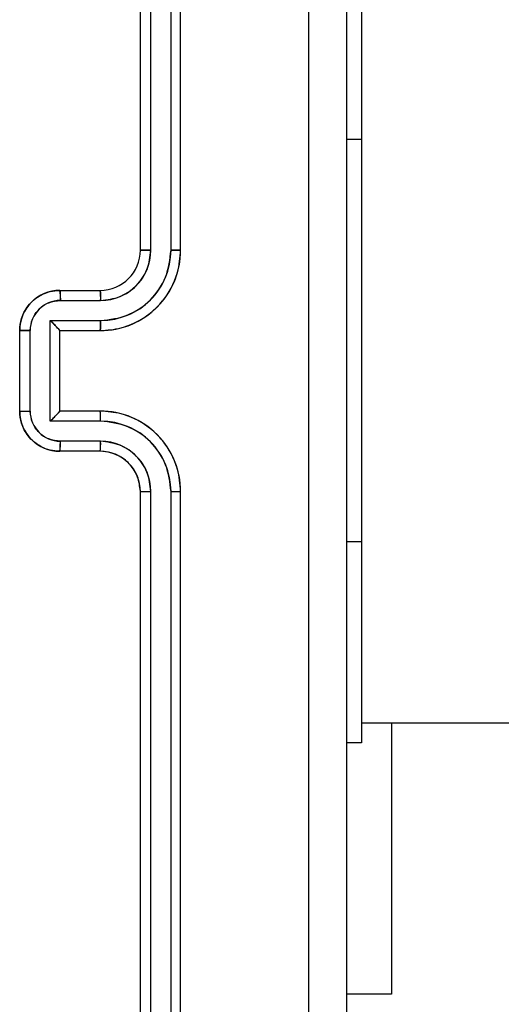
# Model space of a CAD drawing. Units: millimetres. Extents: x 2718 to 4355, y 2179 to 3187.
# Drawn here: x 3646 to 3648, y 2536 to 2541 of the extents above; entities that cross this region are included whole.
import ezdxf

# ---------------------------------------------------------------- set-up
doc = ezdxf.new("R2010")
doc.units = ezdxf.units.MM
doc.header["$LTSCALE"] = 100
doc.layers.add('VP-EQ', color=7, linetype='Continuous', true_color=0x8a3492)
doc.layers.add('VP-HIC', color=6, linetype='Continuous')

# ---------------------------------------------------------------- blocks, each defined once
blk = doc.blocks.new('wd1415')
at = {"color": 7, "linetype": 'Continuous', "lineweight": 25}
for p, q in [((3646.6506, 2539.3625), (3646.6506, 2542.3625)), ((3646.7031, 2539.3629), (3646.7031, 2542.3649)), ((3646.8031, 2539.3629), (3646.8032, 2542.3649)), ((3646.8506, 2539.3625), (3646.8506, 2542.3625)), ((3647.7506, 2540.9125), (3647.7506, 2539.9125)), ((3647.7506, 2539.9125), (3647.7506, 2537.9125)), ((3646.2506, 2539.1625), (3646.4506, 2539.1625)), ((3646.2528, 2539.1127), (3646.4529, 2539.1127)), ((3646.2027, 2539.0127), (3646.4529, 2539.0127)), ((3646.2027, 2538.5124), (3646.2027, 2539.0127)), ((3646.0506, 2538.5625), (3646.0506, 2538.9625)), ((3646.1027, 2538.5624), (3646.1027, 2538.9627)), ((3646.2506, 2538.9625), (3646.2506, 2538.9626)), ((3646.2506, 2538.9625), (3646.4506, 2538.9625)), ((3646.2506, 2538.5625), (3646.2506, 2538.9625)), ((3646.4506, 2538.5625), (3646.2506, 2538.5625)), ((3646.2506, 2538.5625), (3646.2506, 2538.5625)), ((3646.4529, 2538.5124), (3646.2027, 2538.5124)), ((3646.4529, 2538.4123), (3646.2528, 2538.4123)), ((3646.4506, 2538.3625), (3646.2506, 2538.3625)), ((3646.6506, 2535.1625), (3646.6506, 2538.1625)), ((3646.7031, 2535.1602), (3646.7031, 2538.1621)), ((3646.8032, 2535.1602), (3646.8031, 2538.1621)), ((3646.8506, 2535.1625), (3646.8506, 2538.1625)), ((3647.7506, 2537.9125), (3647.7506, 2536.9125)), ((3647.7506, 2537.0125), (3666.0481, 2537.0125)), ((3647.8999, 2537.0125), (3647.8999, 2535.6625)), ((3647.7506, 2536.9125), (3647.6756, 2536.9125)), ((3647.8999, 2535.6625), (3647.6756, 2535.6625))]:
    blk.add_line(p, q, dxfattribs=at)
at = {"color": 8, "linetype": 'Continuous', "lineweight": 25}
for p, q in [((3647.7506, 2539.9125), (3647.6756, 2539.9125)), ((3647.7506, 2537.9125), (3647.6756, 2537.9125))]:
    blk.add_line(p, q, dxfattribs=at)
at = {"color": 7, "linetype": 'Continuous', "lineweight": 25}
blk.add_arc((3646.4506, 2539.3625), 0.2, 269.9975, 359.9956, dxfattribs=at)
for points, knots in [([(3647.4879, 2534.7268), (3647.4879, 2535.6233), (3647.4878, 2537.4161), (3647.4878, 2540.1089), (3647.4879, 2541.9018), (3647.4879, 2542.7982)], [0, 0, 0, 0, 0.333337, 0.666663, 1, 1, 1, 1]), ([(3647.6756, 2542.7875), (3647.6756, 2541.8936), (3647.6756, 2540.1053), (3647.6756, 2537.4197), (3647.6756, 2535.6315), (3647.6756, 2534.7375)], [0, 0, 0, 0, 0.333295, 0.666702, 1, 1, 1, 1]), ([(3646.4506, 2538.9625), (3646.4857, 2538.9652), (3646.5535, 2538.9704), (3646.6447, 2539.0088), (3646.7186, 2539.0613), (3646.7886, 2539.1392), (3646.8407, 2539.2415), (3646.8476, 2539.3256), (3646.8506, 2539.3625)], [0, 0, 0, 0, 0.16793, 0.323672, 0.4672113, 0.5984923, 0.8235368, 1, 1, 1, 1]), ([(3646.4529, 2539.0127), (3646.4988, 2539.018), (3646.5905, 2539.0287), (3646.7063, 2539.1095), (3646.7864, 2539.2255), (3646.7976, 2539.3171), (3646.8031, 2539.3629)], [0, 0, 0, 0, 0.250456, 0.500141, 0.750089, 1, 1, 1, 1]), ([(3646.4529, 2539.1127), (3646.4857, 2539.1166), (3646.5512, 2539.1242), (3646.6339, 2539.1819), (3646.6911, 2539.2648), (3646.6991, 2539.3302), (3646.7031, 2539.3629)], [0, 0, 0, 0, 0.2504412, 0.5001465, 0.7501077, 1, 1, 1, 1]), ([(3646.6506, 2539.3625), (3646.6508, 2539.3625), (3646.6512, 2539.3626), (3646.6544, 2539.3627), (3646.6593, 2539.3628), (3646.6659, 2539.3628), (3646.6739, 2539.3628), (3646.6831, 2539.3629), (3646.6929, 2539.3629), (3646.6997, 2539.3629), (3646.7031, 2539.3629)], [0, 0, 0, 0, 0.12501, 0.250159, 0.37519, 0.499904, 0.624628, 0.749689, 0.875036, 1, 1, 1, 1]), ([(3646.8031, 2539.3629), (3646.8094, 2539.3629), (3646.822, 2539.3629), (3646.8377, 2539.3628), (3646.8484, 2539.3627), (3646.8499, 2539.3626), (3646.8506, 2539.3625)], [0, 0, 0, 0, 0.250297, 0.499981, 0.749781, 1, 1, 1, 1]), ([(3646.0506, 2538.9625), (3646.0524, 2538.9827), (3646.0563, 2539.0269), (3646.0849, 2539.0792), (3646.1212, 2539.117), (3646.1578, 2539.1415), (3646.2018, 2539.159), (3646.234, 2539.1613), (3646.2506, 2539.1625)], [0, 0, 0, 0, 0.192265, 0.422538, 0.552529, 0.692086, 0.841275, 1, 1, 1, 1]), ([(3646.2506, 2539.1625), (3646.2509, 2539.1616), (3646.2515, 2539.1596), (3646.2522, 2539.1464), (3646.2527, 2539.13), (3646.2527, 2539.1185), (3646.2528, 2539.1127)], [0, 0, 0, 0, 0.2798653, 0.5590066, 0.7793356, 1, 1, 1, 1]), ([(3646.4506, 2539.1625), (3646.4509, 2539.1618), (3646.4515, 2539.1602), (3646.4522, 2539.1488), (3646.4528, 2539.1323), (3646.4529, 2539.1193), (3646.4529, 2539.1127)], [0, 0, 0, 0, 0.250134, 0.499916, 0.749898, 1, 1, 1, 1]), ([(3646.1027, 2538.9627), (3646.1051, 2538.9823), (3646.1099, 2539.0215), (3646.1442, 2539.0713), (3646.1938, 2539.1059), (3646.2331, 2539.1105), (3646.2528, 2539.1127)], [0, 0, 0, 0, 0.249885, 0.499807, 0.749481, 1, 1, 1, 1]), ([(3646.2027, 2539.0127), (3646.2082, 2539.0072), (3646.2192, 2538.9961), (3646.2324, 2538.9827), (3646.2413, 2538.9732), (3646.2466, 2538.9675), (3646.2499, 2538.9637), (3646.2504, 2538.9629), (3646.2506, 2538.9626)], [0, 0, 0, 0, 0.2515552, 0.5024736, 0.6463576, 0.7756069, 0.8924283, 1, 1, 1, 1]), ([(3646.4529, 2539.0127), (3646.4529, 2539.0061), (3646.4528, 2538.993), (3646.4523, 2538.9764), (3646.4515, 2538.9649), (3646.4509, 2538.9633), (3646.4506, 2538.9625)], [0, 0, 0, 0, 0.250097, 0.499985, 0.749896, 1, 1, 1, 1]), ([(3646.0506, 2538.9625), (3646.0508, 2538.9625), (3646.0512, 2538.9625), (3646.0544, 2538.9626), (3646.0592, 2538.9626), (3646.0657, 2538.9626), (3646.0737, 2538.9626), (3646.0828, 2538.9626), (3646.0926, 2538.9627), (3646.0993, 2538.9627), (3646.1027, 2538.9627)], [0, 0, 0, 0, 0.125047, 0.250082, 0.375196, 0.49993, 0.62458, 0.74967, 0.874944, 1, 1, 1, 1]), ([(3646.0506, 2538.5625), (3646.0508, 2538.5625), (3646.0512, 2538.5625), (3646.0544, 2538.5625), (3646.0592, 2538.5625), (3646.0657, 2538.5624), (3646.0737, 2538.5624), (3646.0828, 2538.5624), (3646.0926, 2538.5624), (3646.0993, 2538.5624), (3646.1027, 2538.5624)], [0, 0, 0, 0, 0.125031, 0.250192, 0.375161, 0.499992, 0.624626, 0.749701, 0.87496, 1, 1, 1, 1]), ([(3646.2506, 2538.3625), (3646.234, 2538.3637), (3646.2019, 2538.366), (3646.158, 2538.3834), (3646.1214, 2538.4078), (3646.0851, 2538.4456), (3646.0563, 2538.4979), (3646.0524, 2538.5423), (3646.0506, 2538.5625)], [0, 0, 0, 0, 0.158178, 0.306977, 0.446366, 0.576302, 0.806858, 1, 1, 1, 1]), ([(3646.2528, 2538.4123), (3646.2331, 2538.4146), (3646.1938, 2538.4192), (3646.1442, 2538.4538), (3646.1099, 2538.5035), (3646.1051, 2538.5428), (3646.1027, 2538.5624)], [0, 0, 0, 0, 0.250528, 0.500133, 0.750126, 1, 1, 1, 1]), ([(3646.2027, 2538.5124), (3646.2082, 2538.5179), (3646.2192, 2538.5289), (3646.2323, 2538.5424), (3646.2413, 2538.5518), (3646.2466, 2538.5575), (3646.25, 2538.5613), (3646.2504, 2538.5621), (3646.2506, 2538.5625)], [0, 0, 0, 0, 0.251538, 0.502437, 0.646453, 0.775692, 0.892588, 1, 1, 1, 1]), ([(3646.4529, 2538.5124), (3646.4529, 2538.5189), (3646.4528, 2538.532), (3646.4523, 2538.5487), (3646.4515, 2538.5602), (3646.4509, 2538.5617), (3646.4506, 2538.5625)], [0, 0, 0, 0, 0.250119, 0.5, 0.749903, 1, 1, 1, 1]), ([(3646.8506, 2538.1625), (3646.8475, 2538.1997), (3646.8407, 2538.2841), (3646.7881, 2538.3865), (3646.7179, 2538.4643), (3646.6441, 2538.5165), (3646.5531, 2538.5548), (3646.4856, 2538.5599), (3646.4506, 2538.5625)], [0, 0, 0, 0, 0.1776, 0.402984, 0.5342, 0.677436, 0.832733, 1, 1, 1, 1]), ([(3646.8031, 2538.1621), (3646.7976, 2538.2079), (3646.7864, 2538.2995), (3646.7063, 2538.4156), (3646.5905, 2538.4964), (3646.4988, 2538.507), (3646.4529, 2538.5124)], [0, 0, 0, 0, 0.249913, 0.499862, 0.749549, 1, 1, 1, 1]), ([(3646.2506, 2538.3625), (3646.2509, 2538.3635), (3646.2515, 2538.3654), (3646.2522, 2538.3787), (3646.2527, 2538.3951), (3646.2527, 2538.4066), (3646.2528, 2538.4123)], [0, 0, 0, 0, 0.279918, 0.559177, 0.779623, 1, 1, 1, 1]), ([(3646.4506, 2538.3625), (3646.4509, 2538.3633), (3646.4515, 2538.3648), (3646.4522, 2538.3762), (3646.4528, 2538.3927), (3646.4529, 2538.4058), (3646.4529, 2538.4123)], [0, 0, 0, 0, 0.250102, 0.49998, 0.749929, 1, 1, 1, 1]), ([(3646.7031, 2538.1621), (3646.6993, 2538.195), (3646.6916, 2538.2605), (3646.6338, 2538.3432), (3646.5509, 2538.4004), (3646.4856, 2538.4083), (3646.4529, 2538.4123)], [0, 0, 0, 0, 0.250417, 0.500103, 0.750059, 1, 1, 1, 1]), ([(3646.6506, 2538.1625), (3646.6477, 2538.1882), (3646.6424, 2538.2362), (3646.6033, 2538.2973), (3646.5556, 2538.3358), (3646.5028, 2538.3584), (3646.4689, 2538.3611), (3646.4506, 2538.3625)], [0, 0, 0, 0, 0.2444507, 0.4573537, 0.6754446, 0.8245805, 1, 1, 1, 1]), ([(3646.6506, 2538.1625), (3646.6508, 2538.1625), (3646.6512, 2538.1624), (3646.6544, 2538.1624), (3646.6593, 2538.1623), (3646.6659, 2538.1622), (3646.6739, 2538.1622), (3646.6831, 2538.1622), (3646.6929, 2538.1621), (3646.6997, 2538.1621), (3646.7031, 2538.1621)], [0, 0, 0, 0, 0.125141, 0.250133, 0.375276, 0.499976, 0.624684, 0.749728, 0.87506, 1, 1, 1, 1]), ([(3646.8031, 2538.1621), (3646.8094, 2538.1621), (3646.822, 2538.1622), (3646.8376, 2538.1623), (3646.8484, 2538.1624), (3646.8499, 2538.1625), (3646.8506, 2538.1625)], [0, 0, 0, 0, 0.2502563, 0.5000318, 0.7499983, 1, 1, 1, 1])]:
    blk.add_open_spline(points, degree=3, knots=knots, dxfattribs=at)
blk = doc.blocks.new('14152d')
at = {"layer": 'VP-EQ', "color": 3}
blk.add_blockref('wd1415', (0, 0), dxfattribs=at)
blk = doc.blocks.new('wd14153')
at = {"color": 7, "linetype": 'Continuous', "lineweight": 25}
for p, q in [((4923.2409, 3006.863), (4923.2409, 2998.813)), ((4922.2159, 3003.438), (4922.2159, 3006.438)), ((4922.2683, 3003.4384), (4922.2684, 3006.4404)), ((4922.3684, 3003.4384), (4922.3685, 3006.4404)), ((4922.4159, 3003.438), (4922.4159, 3006.438)), ((4923.3159, 3004.988), (4923.3159, 3003.988)), ((4923.3159, 3003.988), (4923.3159, 3001.988)), ((4921.8159, 3003.238), (4922.0159, 3003.238)), ((4921.818, 3003.1882), (4922.0182, 3003.1882)), ((4921.768, 3003.0882), (4922.0182, 3003.0882)), ((4921.768, 3002.5879), (4921.768, 3003.0882)), ((4921.6159, 3002.638), (4921.6159, 3003.038)), ((4921.6679, 3002.6379), (4921.6679, 3003.0382)), ((4921.8159, 3003.038), (4921.8159, 3003.0381)), ((4921.8159, 3003.038), (4922.0159, 3003.038)), ((4921.8159, 3002.638), (4921.8159, 3003.038)), ((4922.0159, 3002.638), (4921.8159, 3002.638)), ((4921.8159, 3002.638), (4921.8159, 3002.638)), ((4922.0182, 3002.5879), (4921.768, 3002.5879)), ((4922.0182, 3002.4878), (4921.818, 3002.4878)), ((4922.0159, 3002.438), (4921.8159, 3002.438)), ((4922.2159, 2999.238), (4922.2159, 3002.238)), ((4922.2684, 2999.2357), (4922.2683, 3002.2376)), ((4922.3685, 2999.2357), (4922.3684, 3002.2376)), ((4922.4159, 2999.238), (4922.4159, 3002.238)), ((4923.3159, 3001.988), (4923.3159, 3000.988)), ((4923.3159, 3001.088), (4941.6133, 3001.088)), ((4923.4652, 3001.088), (4923.4652, 2999.738)), ((4923.3159, 3000.988), (4923.2409, 3000.988)), ((4923.4652, 2999.738), (4923.2409, 2999.738))]:
    blk.add_line(p, q, dxfattribs=at)
at = {"color": 8, "linetype": 'Continuous', "lineweight": 25}
for p, q in [((4923.3159, 3003.988), (4923.2409, 3003.988)), ((4923.3159, 3001.988), (4923.2409, 3001.988))]:
    blk.add_line(p, q, dxfattribs=at)
at = {"color": 7, "linetype": 'Continuous', "lineweight": 25, "flags": 128}
blk.add_lwpolyline([(4923.0532, 2998.8023), (4923.0531, 3001.4922), (4923.0531, 3004.1838), (4923.0532, 3006.8737)], dxfattribs=at)
at = {"color": 7, "linetype": 'Continuous', "lineweight": 25}
for centre, radius, start, end in [((4922.0159, 3003.438), 0.4, 269.9987, 0.0022), ((4922.0159, 3003.438), 0.2, 270.0013, 0.0004), ((4922.0171, 3003.4395), 0.3513, 270.1686, 359.8285), ((4922.0174, 3003.4392), 0.2509, 270.1725, 359.8248), ((4922.2548, 3001.7436), 1.6948, 89.5421, 91.3167), ((4922.3798, 3001.9571), 1.4813, 88.6074, 90.4424), ((4921.8159, 3003.038), 0.2, 90.0011, 179.9989), ((4921.5062, 3003.1995), 0.3121, 357.9258, 7.0807), ((4921.7456, 3003.2005), 0.2729, 357.423, 7.8985), ((4921.8185, 3003.0377), 0.1506, 90.1745, 179.8233), ((4921.291, 3002.5848), 0.6935, 40.8154, 46.5429), ((4921.7424, 3003.0758), 0.276, 352.1414, 2.58), ((4921.6554, 2997.9106), 5.1276, 89.8599, 90.4418), ((4921.6545, 3008.1473), 5.5094, 269.5981, 270.1396), ((4921.8159, 3002.638), 0.2, 179.9998, 269.9985), ((4921.8185, 3002.6384), 0.1506, 180.1745, 269.8278), ((4921.2849, 3003.0973), 0.7021, 313.4824, 319.1389), ((4921.7425, 3002.6003), 0.2759, 357.4201, 7.8604), ((4922.0159, 3002.238), 0.4, 359.9996, 89.9996), ((4922.0171, 3002.2366), 0.3513, 0.1721, 89.8299), ((4921.5058, 3002.4765), 0.3125, 352.924, 2.0719), ((4921.7453, 3002.4755), 0.2732, 352.1067, 2.5743), ((4922.0174, 3002.2369), 0.2509, 0.1753, 89.8261), ((4922.0159, 3002.238), 0.2, 359.9965, 90.0035), ((4922.2549, 3004.0053), 1.7678, 268.7329, 270.4343), ((4922.3798, 3003.7753), 1.5377, 269.5768, 271.3446)]:
    blk.add_arc(centre, radius, start, end, dxfattribs=at)

msp = doc.modelspace()

# ---------------------------------------------------------------- block references
at = {"layer": 'VP-EQ', "color": 0}
msp.add_blockref('14152d', (0, 0), dxfattribs=at)
at = {"layer": 'VP-HIC', "color": 3}
msp.add_blockref('wd14153', (-1275.5653, -464.0755), dxfattribs=at)

doc.saveas('drawing.dxf')
